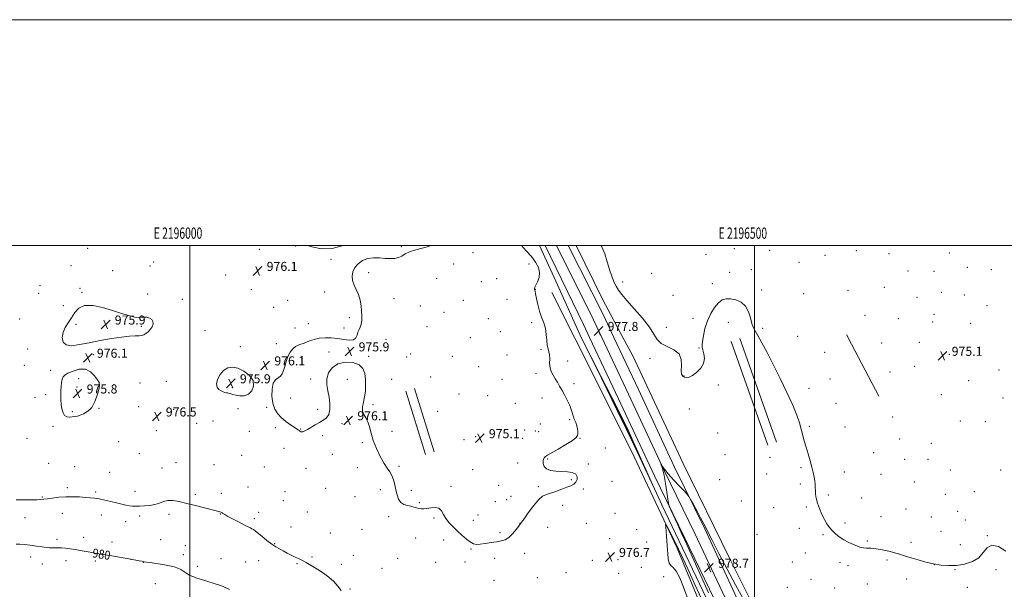
# Model space of a CAD drawing. Extents: x 2194800 to 2197700, y 324800 to 327700.
# Drawn here: x 2195849 to 2196721, y 327196 to 327700 of the extents above; entities that cross this region are included whole.
import ezdxf
from ezdxf.enums import TextEntityAlignment as Align

# ---------------------------------------------------------------- set-up
doc = ezdxf.new("R2010")
doc.units = 0
doc.header["$MEASUREMENT"] = 0
for name, color, linetype, lineweight in [('32000', 7, 'Continuous', 0), ('32001', 7, 'Continuous', 0), ('DTM HARD BREAKLINE', 7, 'Continuous', 0), ('DTM SPOT ELEVATION', 2, 'Continuous', 13), ('INDEX CONTOUR', 41, 'Continuous', 13), ('INDEX CONTOUR LABEL', 244, 'Continuous', 0), ('INTERMEDIATE CONTOUR', 44, 'Continuous', 0), ('INTERMEDIATE CONTOUR DEPRESSION', 44, 'Continuous', 0), ('SPOT ELEVATION', 7, 'Continuous', 0)]:
    doc.layers.add(name, color=color, linetype=linetype, lineweight=lineweight)
doc.styles.add('Style-ITALICS', font='ITALICS.shx')
doc.styles.add('Style-WORKING', font='WORKING.shx')

# ---------------------------------------------------------------- blocks, each defined once
blk = doc.blocks.new('SPOT')
at = {"layer": 'SPOT ELEVATION'}
for p, q in [((-3.910000000149012, -3.909999999974389), (3.819999999832362, 3.809999999997672)), ((-1.649999999906868, 3.770000000018626), (1.720000000204891, -3.929999999993015))]:
    blk.add_line(p, q, dxfattribs=at)

msp = doc.modelspace()

# ---------------------------------------------------------------- linework, layer by layer
at = {"layer": '32000', "flags": 128}
for points in [[(2194800, 324800), (2197700, 324800), (2197700, 327700), (2194800, 327700), (2194800, 324800)], [(2195000, 325000), (2197500, 325000), (2197500, 327500), (2195000, 327500), (2195000, 325000)], [(2196000, 327500), (2196000, 325000)], [(2196500, 325000), (2196500, 327500)]]:
    msp.add_lwpolyline(points, dxfattribs=at)
at = {"layer": 'DTM HARD BREAKLINE', "extrusion": (0.08640364111563564, 0.03480542209103184, 0.9956520443382948), "elevation": 202140.0818143293, "flags": 128}
msp.add_lwpolyline([(-516956.4273344252, -2150125.443169306), (-516900.497702725, -2150123.18875189), (-516865.9073396217, -2150121.481835847)], dxfattribs=at)
at = {"layer": 'DTM HARD BREAKLINE', "extrusion": (-0.001304678995146124, 0.002683823340412386, 0.9999955474425859), "elevation": -1009.149628869572, "flags": 128}
msp.add_lwpolyline([(2196313.925898606, 327503.8878715934), (2196347.916172364, 327433.9676197784)], dxfattribs=at)
at = {"layer": 'DTM HARD BREAKLINE', "extrusion": (-0.001326756624912935, 0.002670648932495702, 0.999995553665684), "elevation": -1061.754109156155, "flags": 128}
msp.add_lwpolyline([(2196324.019951958, 327504.0035137247), (2196356.694213761, 327438.2332791756)], dxfattribs=at)
at = {"layer": 'DTM HARD BREAKLINE', "extrusion": (-0.001349172220554415, 0.00265831016916303, 0.99999555655081), "elevation": -1115.22776442258, "flags": 128}
msp.add_lwpolyline([(2196334.195732941, 327504.1217957864), (2196365.469982408, 327442.5015780629)], dxfattribs=at)
at = {"layer": 'DTM HARD BREAKLINE', "extrusion": (0.0002733965231390505, -0.0005603150491473021, 0.9999998056506747), "elevation": 1393.171922436423, "flags": 128}
msp.add_lwpolyline([(2196364.951034061, 327453.2620176577), (2196341.740025906, 327500.832025125)], dxfattribs=at)
at = {"layer": 'DTM HARD BREAKLINE', "extrusion": (-0.0002020739798798554, 0.0004014213243490381, 0.9999998990135085), "elevation": 664.6294634001742, "flags": 128}
msp.add_lwpolyline([(2196340.672587761, 327418.4195835131), (2196320.662584128, 327458.1695867157)], dxfattribs=at)
at = {"layer": 'DTM HARD BREAKLINE', "extrusion": (-0.0007388595048819089, 0.001377168983479613, 0.9999987787453659), "elevation": -195.6792400889121, "flags": 128}
msp.add_lwpolyline([(2196383.571778736, 327419.1799742205), (2196365.421739358, 327453.0100063014)], dxfattribs=at)
at = {"layer": 'DTM HARD BREAKLINE', "extrusion": (-0.0004933659420887635, 0.001049242827793678, 0.999999327839542), "elevation": 237.7694568706956, "flags": 128}
msp.add_lwpolyline([(2196364.885124398, 327418.5507514144), (2196357.545115424, 327434.160760007)], dxfattribs=at)
at = {"layer": 'DTM HARD BREAKLINE', "extrusion": (-0.0005844849414999161, 0.001242501859511112, 0.9999990572827969), "elevation": 100.7189337109683, "flags": 128}
msp.add_lwpolyline([(2196375.646255735, 327418.7375929382), (2196366.346239789, 327438.5076081989)], dxfattribs=at)
at = {"layer": 'DTM HARD BREAKLINE', "extrusion": (-0.0006732649973537698, 0.001431626685822886, 0.9999987485788548), "elevation": -32.34815691832387, "flags": 128}
msp.add_lwpolyline([(2196354.050422423, 327419.021842298), (2196348.670410177, 327430.4618540214)], dxfattribs=at)
at = {"layer": 'DTM HARD BREAKLINE', "extrusion": (-0.0007878044295945227, 0.002228590144033349, 0.9999972063711732), "flags": 128}
for points, elevation in [([(2196487.097538382, 327418.6074706215), (2196519.527709514, 327326.867242802)], -24.4049751548514), ([(2196479.557540722, 327415.9374640139), (2196511.987711853, 327324.1972361945)], -24.40498544513662)]:
    msp.add_lwpolyline(points, dxfattribs=dict(at, elevation=elevation))
at = {"layer": 'DTM HARD BREAKLINE', "extrusion": (0.001528579559336222, -0.0029162262514996, 0.9999945795197998), "elevation": 3378.320704605558, "flags": 128}
msp.add_lwpolyline([(2196577.582608268, 327432.2742539987), (2196578.992621907, 327429.5842425601)], dxfattribs=at)
at = {"layer": 'DTM HARD BREAKLINE', "extrusion": (0.002143868172999771, -0.004086600811005083, 0.9999893517048412), "elevation": 4346.646111356589, "flags": 128}
msp.add_lwpolyline([(2196575.920613633, 327438.8271832753), (2196603.101130019, 327387.0167506484)], dxfattribs=at)
at = {"layer": 'DTM HARD BREAKLINE', "elevation": 975.63, "flags": 128}
for points in [[(2196198.86, 327373.47), (2196216.44, 327317.44)], [(2196191.23, 327371.08), (2196208.81, 327315.05)]]:
    msp.add_lwpolyline(points, dxfattribs=at)
at = {"layer": 'DTM HARD BREAKLINE'}
for points in [[(2196521.69, 327047.53, 981.53), (2196496.32, 327088, 980.62), (2196461.55, 327159.03, 978.83), (2196431.45, 327232.13, 978.32), (2196393.4, 327312.93, 977.13), (2196358.2, 327383.54, 977.04), (2196340.52, 327418.65, 977.02)], [(2196347.15, 327417.51, 976.03), (2196386.08, 327340.08, 975.85), (2196417.9, 327270.35, 976.03), (2196463.41, 327175.09, 976.86), (2196507.24, 327081.11, 978.46), (2196529.35, 327051.67, 979.97)], [(2197500, 326972.154, 974.518), (2197455.42, 326973.05, 974.91), (2197383.12, 326974.57, 975.84), (2197306.75, 326976.71, 976.4), (2197231.42, 326978.38, 976.85), (2197136.26, 326981.52, 977.53), (2197062.72, 326983.16, 978.04), (2196984.86, 326984.85, 978.36), (2196906.95, 326986.97, 978.5), (2196831.3, 326989.9, 978.63), (2196751.78, 326991.18, 979.37), (2196686.2, 326993.6, 980.51), (2196645.69, 326998.24, 980.88), (2196613, 327006.13, 981.66), (2196574.96, 327023.44, 981.47), (2196544.8, 327047.92, 981.01), (2196520.81, 327077.81, 980.6), (2196498.72, 327116.14, 979.69), (2196473.39, 327168.18, 978.95), (2196438.3, 327240.77, 978.22), (2196411.39, 327296.07, 977.8100000000001), (2196379.52, 327364.17, 977.71), (2196353.89, 327418.64, 977.64)], [(2197500, 326981.909, 974.72), (2197455.62, 326982.8, 975.11), (2197383.36, 326984.32, 976.04), (2197306.99, 326986.46, 976.6), (2197231.69, 326988.13, 977.0500000000001), (2197136.53, 326991.27, 977.73), (2197062.93, 326992.91, 978.24), (2196985.1, 326994.6, 978.5600000000001), (2196907.27, 326996.71, 978.7), (2196831.57, 326999.65, 978.83), (2196752.04, 327000.93, 979.57), (2196686.91, 327003.33, 980.71), (2196647.18, 327007.14, 981.08), (2196615.95, 327014.68, 981.86), (2196579.74, 327031.15, 981.6700000000001), (2196551.22, 327054.3, 981.21), (2196528.26, 327082.9, 980.8000000000001), (2196506.67, 327120.36, 979.89), (2196481.42, 327172.25, 979.15), (2196447.09, 327244.98, 978.4200000000001), (2196420.19, 327300.27, 978.01), (2196388.35, 327368.31, 977.91), (2196364.68, 327418.62, 977.84)], [(2197500, 326991.664, 974.5219999999999), (2197455.82, 326992.55, 974.91), (2197383.6, 326994.07, 975.84), (2197307.23, 326996.21, 976.4), (2197231.96, 326997.88, 976.85), (2197136.8, 327001.02, 977.53), (2197063.14, 327002.66, 978.04), (2196985.34, 327004.35, 978.36), (2196907.59, 327006.45, 978.5), (2196831.84, 327009.4, 978.63), (2196752.3, 327010.68, 979.37), (2196687.42, 327013.07, 980.51), (2196648.67, 327016.04, 980.88), (2196618.9, 327023.23, 981.66), (2196584.52, 327038.86, 981.47), (2196557.64, 327060.68, 981.01), (2196535.71, 327087.99, 980.6), (2196514.62, 327124.58, 979.69), (2196489.55, 327176.12, 978.95), (2196455.88, 327249.19, 978.22), (2196428.99, 327304.47, 977.8100000000001), (2196397.18, 327372.45, 977.71), (2196375.46, 327418.61, 977.65)], [(2196626.41, 327029.05, 979.65), (2196594.84, 327043.77, 979.24), (2196568.85, 327066.06, 978.87), (2196538.76, 327100.65, 978.6), (2196509.78, 327159.35, 977.45), (2196477.89, 327223.16, 976.77), (2196436.92, 327306.95, 976.63), (2196392.25, 327402.21, 976.26), (2196383.46, 327418.6, 976.23)]]:
    msp.add_polyline3d(points, dxfattribs=at)
at = {"layer": 'DTM SPOT ELEVATION'}
for p in [(2195909.53, 327497.39, 976.45), (2196061.56, 327496.66, 976.1), (2196093.64, 327499.62, 976.0500000000001), (2196187.26, 327498.86, 976.0600000000001), (2196482.19, 327497.33, 975.62), (2196513.44, 327495.63, 975.6800000000001), (2196590.07, 327495.56, 975.25), (2196125.11, 327487.77, 976.1), (2196250.74, 327493.71, 975.59), (2196457.19, 327492.13, 975.71), (2196562.56, 327491.31, 975.49), (2196619.02, 327492.94, 974.63), (2196672.43, 327493.49, 974.44), (2195894.76, 327482.06, 976.72), (2195931.74, 327477.63, 976.32), (2195964.83, 327481.87, 976.2), (2195968.1, 327485.29, 976.2), (2196233.49, 327483.55, 975.65), (2196300.24, 327483.6, 975.76), (2196497.16, 327478.53, 975.73), (2196539.42, 327485, 975.6), (2196635.96, 327477.6, 974.85), (2196658.83, 327477.3, 974.59), (2196688.38, 327480.71, 975.01), (2196709.81, 327478.57, 975.37), (2196031.83, 327473.94, 976.52), (2196158.22, 327475.86, 975.9300000000001), (2196218.57, 327471.09, 975.65), (2196271.61, 327470.75, 975.1700000000001), (2196408.95, 327475.28, 975.88), (2196477.88, 327476.38, 975.72), (2195867.32, 327464.56, 977.1800000000001), (2195902.62, 327462.14, 976.39), (2196054.56, 327460.95, 976.13), (2196258.25, 327468.08, 975.16), (2196305.84, 327461.24, 976.02), (2196383.16, 327467.8, 975.9200000000001), (2196462.69, 327466.25, 975.8000000000001), (2196506.23, 327460.5, 975.8100000000001), (2196582.87, 327460.38, 975.45), (2196615.08, 327462.95, 975.23), (2195866, 327457.79, 976.9), (2195904.54, 327458.63, 976.0600000000001), (2195962.57, 327457, 976.11), (2195993.39, 327452.47, 976.12), (2196086.7, 327451.52, 976.1), (2196119.4, 327458.95, 976.1), (2196180.84, 327452.86, 975.8000000000001), (2196242.29, 327451.59, 975.5), (2196280.8, 327452.29, 975.21), (2196427.75, 327455.94, 975.8100000000001), (2196543.62, 327457.37, 975.62), (2196643.82, 327454.19, 975.11), (2196665.35, 327458.59, 974.94), (2196685.77, 327456.32, 975.0500000000001), (2195887.88, 327446.86, 976.37), (2196074.26, 327445.25, 976.1), (2196204.03, 327446.58, 975.7), (2196705.76, 327446.63, 974.95), (2195849.39, 327434.84, 976.51), (2196141.1, 327436.23, 976.08), (2196224.91, 327440.97, 975.69), (2196264.45, 327435.28, 975.65), (2196445.45, 327435.48, 975.84), (2196597.89, 327438.11, 975.79), (2196627.3, 327435.15, 975.66), (2196659.1, 327439.19, 975.0600000000001), (2195899.04, 327430.35, 975.84), (2195957, 327428.45, 975.95), (2196013.43, 327424.66, 976.21), (2196092.98, 327426.9, 976.08), (2196105.06, 327430.82, 976.09), (2196136.45, 327426.89, 976.07), (2196209.96, 327428.3, 975.76), (2196302.76, 327431.7, 975.45), (2196421.86, 327427.48, 975.91), (2196476.92, 327431.87, 976.28), (2196507.16, 327426.77, 975.87), (2196657.66, 327432.17, 975.1), (2196691.56, 327431.12, 974.9200000000001), (2196173.73, 327416.99, 975.85), (2196248.26, 327418.39, 975.64), (2196275.04, 327423.84, 975.57), (2196538.19, 327419.63, 975.5500000000001), (2195856.35, 327408.32, 976.36), (2196044.65, 327410.42, 976.09), (2196076.53, 327413, 976.0600000000001), (2196310.92, 327408.18, 975.8000000000001), (2196450.85, 327409.17, 975.97), (2196612.74, 327413.77, 975.64), (2196646.01, 327414.16, 975.2), (2195914.55, 327403.41, 976.1), (2196099.38, 327401.88, 975.94), (2196123.2, 327405.83, 975.9), (2196158.47, 327401.93, 975.9300000000001), (2196192.1, 327401.28, 975.73), (2196195.53, 327403.84, 975.72), (2196232.33, 327401.9, 975.62), (2196280.93, 327402.94, 975.61), (2196407.56, 327400.25, 976.07), (2196562.02, 327405.36, 975.4300000000001), (2196672.65, 327403.81, 975.11), (2195853.55, 327394.03, 976.37), (2196255.87, 327392.73, 975.48), (2196334.43, 327397.73, 976.35), (2196641.73, 327393.05, 975.1700000000001), (2195876.68, 327389.61, 976.14), (2195901.44, 327382.08, 975.86), (2196070.72, 327383.6, 976.0500000000001), (2196106.93, 327381.96, 975.88), (2196139.48, 327381.63, 976.21), (2196178.76, 327381.52, 975.71), (2196213.34, 327383.54, 975.44), (2196276.54, 327381.45, 975.48), (2196306.57, 327386.81, 975.77), (2196437.43, 327384.47, 975.99), (2196566.79, 327381.82, 975.5), (2196620.08, 327388.06, 975.1700000000001), (2196716.52, 327389.66, 975.07), (2195900.04, 327374.87, 975.82), (2195932.56, 327376.92, 976.1), (2195955.99, 327378.33, 976.24), (2195979.09, 327379.84, 976.28), (2196037.55, 327374.16, 975.89), (2196340.07, 327377.69, 976.22), (2196468.01, 327376.56, 976.04), (2196548.16, 327373.64, 975.63), (2196689.7, 327380.42, 975.4200000000001), (2195862.92, 327365.65, 976.28), (2195872.44, 327367.95, 976.16), (2196089.38, 327364.87, 975.52), (2196238.23, 327368.52, 974.91), (2196263.58, 327367.1, 974.9300000000001), (2196311.92, 327364.87, 975.66), (2196665.34, 327368.07, 975.54), (2196720.08, 327365.06, 975.07), (2195919.48, 327355.78, 976.0500000000001), (2195954.59, 327357.32, 976.4), (2195985.58, 327355.01, 976.48), (2196042.54, 327355.49, 976.21), (2196068.08, 327356.65, 976.11), (2196113.17, 327354.87, 975.85), (2196162.24, 327359.01, 975.91), (2196288.25, 327360.29, 975.45), (2196442.24, 327355.38, 976.15), (2196572.21, 327360.38, 975.45), (2195895.79, 327353.02, 975.88), (2196219.56, 327353.29, 975.26), (2196622.3, 327348.08, 974.72), (2195878.7, 327339.93, 976.15), (2196005.92, 327342.53, 976.65), (2196020.42, 327344.56, 976.5500000000001), (2196075.68, 327338.84, 976.23), (2196098.21, 327337.63, 975.95), (2196134.59, 327342.36, 976.13), (2196310.3, 327342.03, 975.46), (2196336.44, 327345.71, 975.88), (2196548.63, 327340.02, 975.83), (2196580.11, 327339.23, 975.3100000000001), (2196682.4, 327344.74, 975.9), (2196704.54, 327343.95, 975.5600000000001), (2195855.84, 327329.16, 976.59), (2195970.45, 327335.95, 976.6800000000001), (2196052.74, 327335.57, 976.5), (2196117.53, 327331.57, 976.1700000000001), (2196178.93, 327335.57, 975.69), (2196253.15, 327330.85, 975.02), (2196294.83, 327329.18, 975.48), (2196296.38, 327336.78, 975.41), (2196305.92, 327335.69, 975.49), (2196308.91, 327335.19, 975.51), (2196345.35, 327329.27, 976.03), (2196467.25, 327333.95, 976.26), (2196628.69, 327328.76, 974.82), (2195937.04, 327326.28, 976.63), (2196083.38, 327320.52, 976.53), (2196152.63, 327325.32, 976.14), (2196242.87, 327328.22, 975.0600000000001), (2196367.91, 327320.64, 976.4200000000001), (2196656.53, 327324.99, 975.53), (2195955.14, 327315.72, 977.11), (2196045.75, 327314.22, 976.89), (2196126.23, 327315.01, 976.39), (2196473.82, 327314.85, 976.49), (2196513.79, 327312.46, 976.73), (2196605.56, 327316.45, 974.8100000000001), (2195875.08, 327307.16, 977.12), (2195897.98, 327304.32, 977.1700000000001), (2195975.3, 327302.87, 977.44), (2195987.67, 327307.8, 977.36), (2196021.31, 327305.86, 977.22), (2196066, 327303.77, 976.84), (2196102.88, 327302.66, 976.47), (2196148.2, 327303.16, 976.36), (2196185.1, 327304.6, 975.82), (2196290.42, 327307.51, 975.71), (2196316.73, 327311.12, 976.0600000000001), (2196352.8, 327306.55, 976.0500000000001), (2196541.1, 327303.28, 976.19), (2196632.85, 327310.69, 975.08), (2196653.6, 327310.65, 975.51), (2195928.92, 327299.3, 977.36), (2196250.32, 327301.57, 975.54), (2196510.77, 327297.74, 976.8100000000001), (2196579.5, 327299.35, 975.5), (2196612, 327297.29, 975.02), (2196673.51, 327301.38, 975.89), (2196718.07, 327301.23, 975.73), (2195891.4, 327285.45, 977.74), (2196051.47, 327286.23, 977.35), (2196231.34, 327286.72, 975.82), (2196273.5, 327287.7, 975.52), (2196308.58, 327286.62, 975.9200000000001), (2196337.87, 327292.78, 975.96), (2196373.71, 327291.33, 976.3100000000001), (2196469.21, 327292.55, 976.65), (2196540.48, 327288.84, 976.21), (2196641.51, 327290.48, 975.13), (2195869.26, 327277.27, 977.9200000000001), (2195916.73, 327281.64, 977.82), (2195951.44, 327282.43, 977.51), (2196004.88, 327279.77, 977.79), (2196027.73, 327280.53, 977.65), (2196084.37, 327282, 976.6700000000001), (2196120.28, 327285.06, 976.75), (2196146.12, 327277.73, 976.83), (2196168.55, 327283.84, 976.36), (2196196.21, 327283.21, 975.65), (2196284.38, 327277.88, 975.91), (2196348.29, 327284.55, 976.0500000000001), (2196565.43, 327279.16, 975.82), (2196669.06, 327279.63, 975.57), (2196694.6, 327282.11, 975.84), (2196082.8, 327274.12, 976.77), (2196203.18, 327272.23, 975.91), (2196270.58, 327273.33, 975.4300000000001), (2196280.62, 327275.1, 975.86), (2196330.19, 327269.9, 976.11), (2196488.3, 327273.86, 976.66), (2196516.94, 327267.91, 976.5), (2196545.96, 327268.37, 976.14), (2196594.89, 327276.35, 975.47), (2195886.97, 327262.88, 978.54), (2195921.48, 327261.48, 978.49), (2195955.56, 327260.43, 978.34), (2195981.56, 327262.01, 978.29), (2196026.99, 327262.14, 978.04), (2196060.94, 327263.78, 977.51), (2196104.1, 327263.92, 976.91), (2196176.1, 327259.85, 976.29), (2196255.22, 327261.46, 975.57), (2196376.41, 327262.9, 976.52), (2196612.16, 327259.83, 975.61), (2196634.18, 327266.65, 975.39), (2196656.67, 327259.6, 975.4), (2196679.79, 327264.58, 975.7), (2195854.05, 327258.9, 978.53), (2195943.29, 327255.54, 978.47), (2196056.98, 327258.15, 977.72), (2196089.67, 327250.65, 977.1700000000001), (2196216.12, 327258.6, 976.12), (2196251.08, 327256.81, 975.6700000000001), (2196292.36, 327254.11, 975.99), (2196316.96, 327250.58, 976.29), (2196351.23, 327253.94, 976.3100000000001), (2196580.2, 327254.34, 975.85), (2196686.71, 327257.08, 975.8000000000001), (2195905.93, 327241.58, 979.4), (2196124.43, 327245.48, 977.32), (2196152.36, 327248.67, 976.95), (2196274.64, 327245.89, 975.77), (2196395.77, 327248.45, 977.0600000000001), (2196502.35, 327244.34, 976.5), (2196539.75, 327249.65, 976.24), (2196560.76, 327243.95, 976.09), (2196665.14, 327247.05, 975.5600000000001), (2196706.12, 327243.06, 975.99), (2195882.42, 327239.78, 979.63), (2195931.15, 327237.48, 979.41), (2195974.22, 327239.61, 979.09), (2195995.91, 327234.3, 979.23), (2196075.23, 327235.89, 977.9200000000001), (2196200.07, 327241.08, 976.4300000000001), (2196224.9, 327239.24, 976.27), (2196371.75, 327240.44, 976.59), (2196404.4, 327237.48, 977.33), (2196600.04, 327238.33, 975.9300000000001), (2196638.6, 327237.28, 975.82), (2196682.19, 327235.06, 975.84), (2195858.9, 327224.16, 980.44), (2195994.32, 327226.3, 979.5600000000001), (2196108.18, 327224.24, 977.8000000000001), (2196144.71, 327225.63, 977.3100000000001), (2196249.09, 327231.3, 976.07), (2196296.41, 327227.5, 976.41), (2196545.08, 327227.71, 976.3100000000001), (2195869.48, 327218.08, 980.69), (2195890.27, 327220.97, 980.58), (2195916.38, 327220.66, 980.33), (2195947.99, 327222.09, 980.01), (2195958.84, 327219.4, 980.03), (2196006.49, 327215.85, 979.62), (2196027.66, 327222.74, 979.1), (2196049.36, 327219.67, 978.94), (2196060.87, 327220.86, 978.66), (2196095.01, 327218.16, 978.16), (2196134.23, 327217.76, 977.59), (2196184.16, 327223.09, 976.84), (2196217.68, 327219.48, 976.61), (2196243.54, 327219.85, 976.28), (2196269.93, 327222.99, 976.45), (2196356.35, 327221.22, 976.44), (2196379.22, 327221.79, 976.83), (2196533.65, 327219.88, 976.45), (2196575.59, 327219.17, 976.19), (2196582.7, 327216.65, 976.1700000000001), (2196617.25, 327221.67, 976.12), (2196659.11, 327217.46, 976), (2196170.06, 327214.04, 977.13), (2196333.08, 327210.47, 976.83), (2196379.6, 327209.74, 976.88), (2196399.73, 327214.97, 977.13), (2196419.63, 327206.83, 977.83), (2196677.68, 327213.04, 976.02), (2196713.82, 327212.91, 976.1), (2195969.52, 327200.6, 980.6800000000001), (2196269.24, 327203.57, 976.78), (2196307.81, 327205.9, 976.76), (2196550.18, 327204.48, 976.48), (2196600.01, 327200.32, 976.3000000000001), (2196634.65, 327204.84, 976.25), (2196141.84, 327195.78, 977.82), (2196529.03, 327197.26, 976.73), (2196571.05, 327196.81, 976.39), (2196688.42, 327197.27, 976.13)]:
    msp.add_point(p, dxfattribs=at)
at = {"layer": 'INDEX CONTOUR', "elevation": 980, "flags": 128}
msp.add_lwpolyline([(2196034.979, 327195.3100000001), (2196030.759, 327197.4510000001), (2196027.365, 327198.8560000001), (2196024.145, 327199.9660000001), (2196020.608, 327201.1300000001), (2196016.905, 327202.3300000001), (2196013.346, 327203.4539000001), (2196010.191, 327204.4140000001), (2196005.259, 327205.8920000001), (2196003.4309, 327206.4990000001), (2196001.731, 327207.2160000001), (2195999.822, 327208.251), (2195997.465, 327209.7250000001), (2195994.804, 327211.4180000001), (2195992.079, 327213.0210000001), (2195989.38, 327214.3080000001), (2195986.197, 327215.3700000001), (2195981.871, 327216.3780000001), (2195976.085, 327217.4460000001), (2195969.9, 327218.4650000001), (2195964.7211, 327219.268), (2195961.528, 327219.7520000001), (2195959.598, 327220.0560000001), (2195957.784, 327220.3830000001), (2195955.254, 327220.8770000001), (2195947.72, 327222.3480000001), (2195931.037, 327225.1250000001), (2195915.498, 327227.6820000001), (2195911.722, 327228.3540000001), (2195902.943, 327230.023), (2195898.336, 327230.8230000001), (2195893.944, 327231.4600000001), (2195889.897, 327231.9130000001), (2195886.297, 327232.187), (2195883.204, 327232.2960000001), (2195878.128, 327232.3200000001), (2195875.806, 327232.403), (2195873.053, 327232.6360000001), (2195869.288, 327233.0941000001), (2195864.202, 327233.8040000001), (2195858.575, 327234.6011000001), (2195853.457, 327235.2720000001), (2195849.56, 327235.6390000001), (2195846.2411, 327235.6460000001)], dxfattribs=at)
at = {"layer": 'INTERMEDIATE CONTOUR', "flags": 128}
for points, elevation in [([(2196722.678, 327229.4070000001), (2196715.991, 327233.5850000001), (2196710.111, 327234.6860000001), (2196705.96, 327232.4330000001), (2196702.594, 327228.1570000001), (2196698.603, 327223.5870000001), (2196692.9531, 327220.1370000001), (2196686.11, 327217.9380000001), (2196678.915, 327216.8060000001), (2196672.022, 327216.562), (2196665.342, 327217.062), (2196658.595, 327218.1710000001), (2196651.637, 327219.7380000001), (2196644.859, 327221.5470000001), (2196638.781, 327223.3631000001), (2196633.72, 327225.0050000001), (2196629.169, 327226.5000000001), (2196624.415, 327227.925), (2196618.962, 327229.316), (2196613.195, 327230.5460000001), (2196607.716, 327231.4480000001), (2196603.038, 327231.9180000001), (2196599.319, 327232.1080000001), (2196596.628, 327232.2321000001), (2196594.877, 327232.4890000001), (2196593.347, 327233.013), (2196591.163, 327233.9190000001), (2196587.712, 327235.2980000001), (2196583.434, 327237.1340000001), (2196579.029, 327239.3860000001), (2196575.077, 327241.99), (2196571.67, 327244.8010000001), (2196568.78, 327247.6491), (2196566.342, 327250.4600000001), (2196564.151, 327253.5380000001), (2196561.966, 327257.2809000001), (2196559.645, 327261.9180000001), (2196557.437, 327267.0090000001), (2196555.6911, 327271.9460000001), (2196554.651, 327276.2440000001), (2196554.159, 327279.9110000001), (2196553.955, 327283.0830000001), (2196553.81, 327285.9130000001), (2196553.623, 327288.6510000001), (2196553.327, 327291.567), (2196552.846, 327294.9180000001), (2196552.073, 327298.9080000001), (2196550.894, 327303.7260000001), (2196549.263, 327309.4349000001), (2196547.406, 327315.5850000001), (2196545.618, 327321.5980000001), (2196544.112, 327327.0560000001), (2196541.439, 327337.3321000001), (2196539.841, 327342.9720000001), (2196537.512, 327349.816), (2196533.924, 327358.653), (2196528.778, 327369.888), (2196522.706, 327382.3860000001), (2196516.571, 327394.6320000001), (2196511.112, 327405.3190000001), (2196506.567, 327413.9870000001), (2196503.049, 327420.3869), (2196500.594, 327424.5520000001), (2196498.919, 327427.6440000001), (2196497.668, 327431.1060000001), (2196496.452, 327435.9440000001), (2196494.767, 327441.4231000001), (2196492.083, 327446.3690000001), (2196488.09, 327449.8560000001), (2196483.38, 327451.9320000001), (2196478.767, 327452.8920000001), (2196474.86, 327452.9300000001), (2196471.451, 327451.844), (2196468.128, 327449.3320000001), (2196464.6159, 327445.2060000001), (2196461.189, 327439.741), (2196458.261, 327433.327), (2196456.147, 327426.4480000001), (2196454.768, 327419.9780000001), (2196453.948, 327414.8850000001), (2196453.551, 327411.7669), (2196453.593, 327409.7380000001), (2196454.132, 327407.5440000001), (2196455.062, 327404.2300000001), (2196455.635, 327400.05), (2196454.944, 327395.5570000001), (2196452.407, 327391.2740000001), (2196448.748, 327387.6000000001), (2196445.0201, 327384.9000000001), (2196442.055, 327383.4300000001), (2196439.812, 327383.0040000001), (2196438.027, 327383.3230000001), (2196436.524, 327384.2149000001), (2196435.457, 327386.0070000001), (2196435.063, 327389.153), (2196435.316, 327393.8410000001), (2196435.131, 327399.2000000001), (2196433.161, 327404.0970000001), (2196428.586, 327407.7180000001), (2196422.709, 327410.5381000001), (2196417.365, 327413.3550000001), (2196413.794, 327416.8960000001), (2196410.8719, 327421.6080000001), (2196406.882, 327427.866), (2196400.684, 327435.7390000001), (2196393.445, 327444.066), (2196386.909, 327451.3800000001), (2196382.394, 327456.6310000001), (2196379.507, 327460.4590000001), (2196377.428, 327463.9220000001), (2196375.476, 327467.9280000001), (2196373.524, 327472.7860000001), (2196371.582, 327478.6520000001), (2196369.619, 327485.5000000001), (2196367.4371, 327492.562), (2196364.797, 327498.8870000001), (2196364.065, 327500.0000000001)], 976), ([(2196490.0129, 327187.2110000001), (2196483.243, 327199.5360000001), (2196475.808, 327213.464), (2196468.5431, 327227.3300000001), (2196462.434, 327239.1270000001), (2196455.075, 327253.4560000001), (2196452.2829, 327258.8030000001), (2196449.106, 327264.7520000001), (2196445.9329, 327270.6190000001), (2196443.419, 327275.241), (2196441.906, 327277.9160000001), (2196440.4959, 327279.7870000001), (2196437.981, 327282.4570000001), (2196433.589, 327287.0370000001), (2196428.291, 327292.6620000001), (2196423.496, 327297.974), (2196420.294, 327301.8950000001), (2196418.499, 327304.4580000001), (2196417.61, 327305.9750000001), (2196417.202, 327306.7050000001), (2196417.164, 327306.687), (2196417.463, 327305.9050000001), (2196418.0651, 327304.2500000001), (2196418.92, 327301.2390000001), (2196419.978, 327296.2930000001), (2196421.162, 327289.2540000001), (2196422.296, 327281.638), (2196423.175, 327275.3790000001), (2196423.734, 327271.741), (2196424.4471, 327269.3070000001), (2196425.926, 327265.9930000001), (2196431.887, 327253.1240000001), (2196435.204, 327245.9260000001), (2196438.103, 327239.577), (2196441.293, 327232.5250000001), (2196459.274, 327192.5680000001)], 977.9999999999999), ([(2196134.092, 327194.67), (2196131.137, 327198.4110000001), (2196127.502, 327202.4130000001), (2196123.195, 327206.3580000001), (2196118.321, 327209.9671000001), (2196113.393, 327213.1200000001), (2196109.021, 327215.7380000001), (2196103.048, 327219.3460000001), (2196100.811, 327220.5870000001), (2196098.575, 327221.6551000001), (2196096.107, 327222.7499000001), (2196093.212, 327224.0810000001), (2196089.788, 327225.7850000001), (2196086.1029, 327227.702), (2196082.52, 327229.599), (2196079.269, 327231.3480000001), (2196076.054, 327233.2420000001), (2196072.445, 327235.6801000001), (2196068.211, 327238.8791000001), (2196063.896, 327242.317), (2196057.785, 327247.2790000001), (2196056.2139, 327248.464), (2196055.016, 327249.214), (2196053.668, 327249.8920000001), (2196051.628, 327250.8580000001), (2196048.349, 327252.4700000001), (2196043.583, 327254.9160000001), (2196038.2911, 327257.7050000001), (2196033.733, 327260.1780000001), (2196030.855, 327261.8310000001), (2196029.345, 327262.7810000001), (2196028.574, 327263.3020000001), (2196027.996, 327263.6330000001), (2196027.408, 327263.876), (2196026.688, 327264.1000000001), (2196025.596, 327264.3990000001), (2196023.42, 327264.969), (2196012.853, 327267.7050000001), (2196005.016, 327269.7170000001), (2195997.203, 327271.692), (2195990.5329, 327273.2789), (2195985.049, 327274.2210000001), (2195980.524, 327274.2860000001), (2195976.683, 327273.3790000001), (2195973.056, 327271.9620000001), (2195969.124, 327270.6330000001), (2195964.559, 327269.8510000001), (2195959.812, 327269.5050000001), (2195955.522, 327269.3460000001), (2195952.138, 327269.192), (2195949.33, 327269.1440000001), (2195946.575, 327269.3690000001), (2195943.417, 327269.991), (2195939.664, 327270.947), (2195935.188, 327272.1250000001), (2195929.9919, 327273.4060000001), (2195924.591, 327274.6320000001), (2195919.6291, 327275.6330000001), (2195915.516, 327276.2940000001), (2195911.731, 327276.7081), (2195907.521, 327277.023), (2195902.328, 327277.3360000001), (2195896.383, 327277.5381000001), (2195890.113, 327277.4700000001), (2195883.954, 327277.0370000001), (2195878.3869, 327276.3960000001), (2195873.901, 327275.7710000001), (2195870.717, 327275.339), (2195867.983, 327275.089), (2195864.577, 327274.964), (2195859.7681, 327274.915), (2195854.379, 327274.9110000001), (2195849.6221, 327274.9300000001), (2195846.3, 327274.9580000001)], 978), ([(2196454.883, 327183.3290000001), (2196447.206, 327199.8830000001), (2196440.952, 327213.6300000001), (2196436.232, 327223.7890000001), (2196432.643, 327231.2290000001), (2196429.65, 327237.2280000001), (2196422.6081, 327251.1270000001), (2196421.637, 327252.9400000001), (2196421.327, 327252.8879000001), (2196421.413, 327250.9270000001), (2196421.9629, 327242.7760000001), (2196422.246, 327238.8030000001), (2196422.63, 327233.9760000001), (2196423.114, 327227.1140000001), (2196423.639, 327222.5560000001), (2196424.559, 327218.8549), (2196426.0079, 327216.7920000001), (2196428.031, 327215.0430000001), (2196430.651, 327211.7560000001), (2196433.823, 327205.621), (2196437.238, 327197.4940000001), (2196440.523, 327188.7700000001)], 977.9999999999999)]:
    msp.add_lwpolyline(points, dxfattribs=dict(at, elevation=elevation))
at = {"layer": 'INTERMEDIATE CONTOUR DEPRESSION', "elevation": 976, "flags": 128}
for points in [[(2196305.128, 327461.6390000001), (2196305.127, 327461.365), (2196305.179, 327461.1550000001), (2196305.276, 327460.9570000001), (2196305.425, 327460.616), (2196305.703, 327459.5740000001), (2196306.201, 327457.1680000001), (2196307.002, 327452.9931000001), (2196308.145, 327447.653), (2196309.659, 327442.0080000001), (2196311.502, 327436.7220000001), (2196313.348, 327431.687), (2196314.797, 327426.6000000001), (2196315.587, 327421.3020000001), (2196315.993, 327416.2010000001), (2196316.424, 327411.8499000001), (2196317.164, 327408.589), (2196317.9871, 327405.9100000001), (2196318.544, 327403.0930000001), (2196318.627, 327399.6120000001), (2196318.592, 327395.7160000001), (2196318.939, 327391.8480000001), (2196320.029, 327388.3500000001), (2196321.679, 327385.1470000001), (2196323.566, 327382.0650000001), (2196325.449, 327378.9210000001), (2196327.401, 327375.5110000001), (2196329.5759, 327371.6270000001), (2196332.034, 327367.1820000001), (2196334.457, 327362.5870000001), (2196336.431, 327358.3780000001), (2196337.686, 327354.9350000001), (2196338.506, 327352.028), (2196339.32, 327349.2720000001), (2196340.43, 327346.3690000001), (2196341.648, 327343.3810000001), (2196342.665, 327340.4560000001), (2196343.248, 327337.7350000001), (2196343.472, 327335.3260000001), (2196343.492, 327333.3300000001), (2196343.272, 327331.7250000001), (2196342.016, 327329.9840000001), (2196338.739, 327327.4580000001), (2196332.949, 327323.778), (2196326.115, 327319.7010000001), (2196316.683, 327314.2290000001), (2196315.054, 327313.2490000001), (2196314.326, 327312.7000000001), (2196313.695, 327312.028), (2196313.124, 327310.9540000001), (2196312.763, 327309.2689000001), (2196312.814, 327306.9000000001), (2196313.667, 327304.3310000001), (2196315.764, 327302.1830000001), (2196319.371, 327300.9111000001), (2196324.062, 327300.3070000001), (2196329.233, 327299.9970000001), (2196334.2849, 327299.6230000001), (2196338.624, 327298.8780000001), (2196341.656, 327297.4730000001), (2196342.964, 327295.263), (2196342.833, 327292.691), (2196341.722, 327290.3450000001), (2196339.973, 327288.6410000001), (2196337.453, 327287.3090000001), (2196333.911, 327285.903), (2196329.275, 327284.1220000001), (2196324.192, 327282.2309000001), (2196319.488, 327280.6381000001), (2196315.725, 327279.4940000001), (2196312.398, 327277.9280000001), (2196308.7379, 327274.8140000001), (2196304.266, 327269.5100000001), (2196299.67, 327263.3230000001), (2196295.928, 327258.0460000001), (2196293.696, 327254.937), (2196290.912, 327251.197), (2196288.671, 327248.1500000001), (2196285.766, 327244.5730000001), (2196282.56, 327241.4580000001), (2196279.3, 327239.5330000001), (2196275.766, 327238.49), (2196271.617, 327237.7610000001), (2196266.701, 327236.9120000001), (2196261.6089, 327236.0590000001), (2196257.115, 327235.4540000001), (2196253.748, 327235.344), (2196251.033, 327235.9480000001), (2196248.248, 327237.4850000001), (2196244.842, 327240.066), (2196240.964, 327243.3960000001), (2196236.934, 327247.0790000001), (2196233.059, 327250.79), (2196229.593, 327254.4980000001), (2196226.777, 327258.2480000001), (2196224.696, 327261.974), (2196222.83, 327265.1940000001), (2196220.5, 327267.317), (2196217.254, 327267.969), (2196213.522, 327267.6411000001), (2196209.959, 327267.04), (2196207.064, 327266.7440000001), (2196204.726, 327266.812), (2196202.676, 327267.1740000001), (2196200.659, 327267.7490000001), (2196198.446, 327268.425), (2196195.82, 327269.0780000001), (2196192.69, 327269.6850000001), (2196189.469, 327270.638), (2196186.698, 327272.4260000001), (2196184.771, 327275.3940000001), (2196183.492, 327279.2850000001), (2196182.5161, 327283.7000000001), (2196181.537, 327288.2461000001), (2196180.391, 327292.5860000001), (2196178.951, 327296.393), (2196177.103, 327299.5560000001), (2196174.781, 327302.812), (2196171.933, 327307.1111000001), (2196168.607, 327313.0920000001), (2196165.253, 327320.1410000001), (2196162.421, 327327.3300000001), (2196160.479, 327333.865), (2196159.059, 327339.4700000001), (2196157.61, 327344.0030000001), (2196155.779, 327347.4550000001), (2196154.008, 327350.3639000001), (2196152.934, 327353.403), (2196152.993, 327357.1010000001), (2196153.798, 327361.4160000001), (2196154.759, 327366.1611000001), (2196155.39, 327371.1640000001), (2196155.626, 327376.3090000001), (2196155.507, 327381.4980000001), (2196154.945, 327386.562), (2196153.32, 327391.0650000001), (2196149.887, 327394.5050000001), (2196144.258, 327396.441), (2196137.503, 327396.6900000001), (2196131.049, 327395.1320000001), (2196126.086, 327391.7740000001), (2196122.834, 327387.1450000001), (2196121.275, 327381.9010000001), (2196121.268, 327376.5721000001), (2196122.197, 327371.1950000001), (2196123.324, 327365.6810000001), (2196124.002, 327360.0530000001), (2196123.953, 327354.7790000001), (2196122.988, 327350.4400000001), (2196120.991, 327347.4130000001), (2196118.139, 327345.2670000001), (2196114.6829, 327343.3689000001), (2196110.906, 327341.2470000001), (2196104.046, 327337.2040000001), (2196101.729, 327335.8970000001), (2196100.136, 327335.1560000001), (2196099.028, 327334.9130000001), (2196098.186, 327335.0870000001), (2196097.471, 327335.54), (2196096.762, 327336.1221), (2196095.896, 327336.7570000001), (2196094.536, 327337.6630000001), (2196092.299, 327339.1350000001), (2196088.975, 327341.3790000001), (2196085.034, 327344.251), (2196081.118, 327347.5200000001), (2196077.778, 327351.0610000001), (2196075.197, 327355.1840000001), (2196073.467, 327360.3060000001), (2196072.666, 327366.5570000001), (2196072.808, 327372.9240000001), (2196073.89, 327378.1050000001), (2196075.821, 327381.2030000001), (2196078.137, 327382.9219000001), (2196080.285, 327384.3690000001), (2196081.852, 327386.4600000001), (2196083.005, 327389.3580000001), (2196084.052, 327393.0320000001), (2196085.268, 327397.3550000001), (2196086.785, 327401.7930000001), (2196088.701, 327405.7120000001), (2196091.047, 327408.6220000001), (2196093.59, 327410.6051), (2196096.026, 327411.8850000001), (2196098.1709, 327412.7030000001), (2196100.303, 327413.3759000001), (2196102.816, 327414.2351), (2196106.03, 327415.49), (2196109.959, 327416.8590000001), (2196114.543, 327417.9340000001), (2196119.691, 327418.3979000001), (2196125.203, 327418.2840000001), (2196130.848, 327417.7110000001), (2196136.343, 327416.8800000001), (2196141.195, 327416.3090000001), (2196144.858, 327416.6000000001), (2196146.993, 327418.1470000001), (2196148.094, 327420.5369000001), (2196148.859, 327423.1510000001), (2196149.828, 327425.5330000001), (2196150.886, 327427.8620000001), (2196151.761, 327430.4790000001), (2196152.233, 327433.6620000001), (2196152.317, 327437.4460000001), (2196152.083, 327441.8050000001), (2196151.5669, 327446.6570000001), (2196150.673, 327451.6950000001), (2196149.269, 327456.5570000001), (2196147.344, 327460.9720000001), (2196145.376, 327465.04), (2196143.96, 327468.9530000001), (2196143.591, 327472.8570000001), (2196144.353, 327476.7110000001), (2196146.227, 327480.4270000001), (2196149.168, 327483.871), (2196153.019, 327486.7131000001), (2196157.596, 327488.5760000001), (2196162.683, 327489.2340000001), (2196167.941, 327489.0750000001), (2196172.998, 327488.6390000001), (2196177.54, 327488.4020000001), (2196181.484, 327488.5830000001), (2196184.802, 327489.3370000001), (2196187.613, 327490.741), (2196190.608, 327492.5680000001), (2196194.622, 327494.5090000001), (2196200.128, 327496.3090000001), (2196211.349, 327499.2830000001), (2196213.482, 327500.0000000001)], [(2196135.399, 327500.0000000001), (2196135.01, 327499.8130000001), (2196125.9719, 327497.327), (2196116.632, 327497.2010000001), (2196107.983, 327498.778), (2196104.195, 327500.0000000001)], [(2196293.6, 327500.0000000001), (2196297.94, 327495.3600000001), (2196302.428, 327490.2380000001), (2196306.094, 327485.3430000001), (2196308.595, 327480.6820000001), (2196309.668, 327476.17), (2196309.228, 327471.8030000001), (2196307.898, 327467.9090000001), (2196305.605, 327463.0420000001), (2196305.227, 327462.0860000001), (2196305.128, 327461.6390000001)], [(2195895.271, 327435.9710000001), (2195898.149, 327440.567), (2195901.692, 327444.545), (2195906.831, 327446.8620000001), (2195914.142, 327446.8100000001), (2195922.779, 327445.0170000001), (2195931.541, 327442.4480000001), (2195939.393, 327439.9510000001), (2195945.962, 327437.925), (2195951.04, 327436.6540000001), (2195954.574, 327436.2910000001), (2195957.116, 327436.4670000001), (2195959.375, 327436.6830000001), (2195961.862, 327436.5120000001), (2195964.304, 327435.8150000001), (2195966.234, 327434.5250000001), (2195967.27, 327432.6310000001), (2195967.37, 327430.3400000001), (2195966.576, 327427.9140000001), (2195964.997, 327425.599), (2195962.998, 327423.5690000001), (2195961.011, 327421.9780000001), (2195959.305, 327420.9340000001), (2195957.508, 327420.3450000001), (2195955.083, 327420.0700000001), (2195951.5259, 327419.9440000001), (2195946.442, 327419.6880000001), (2195939.468, 327418.9990000001), (2195930.505, 327417.6730000001), (2195920.513, 327415.9000000001), (2195910.717, 327413.969), (2195902.185, 327412.2370000001), (2195895.351, 327411.3380000001), (2195890.491, 327411.9720000001), (2195887.78, 327414.5780000001), (2195886.975, 327418.5550000001), (2195887.734, 327423.0399000001), (2195889.687, 327427.3590000001), (2195892.365, 327431.5820000001), (2195895.271, 327435.9710000001)], [(2196380.643, 327351.5680000001), (2196385.055, 327342.7760000001), (2196388.105, 327336.3950000001), (2196391.703, 327328.474), (2196411.224, 327285.0140000001), (2196411.178, 327285.0220000001), (2196396.3839, 327316.6441), (2196390.486, 327329.187), (2196386.38, 327337.8110000001), (2196382.942, 327344.8740000001), (2196378.473, 327353.9560000001), (2196355.264, 327401.3030000001), (2196355.393, 327401.1500000001), (2196358.957, 327394.175), (2196373.6559, 327365.3250000001), (2196380.643, 327351.5680000001)], [(2195885.733, 327371.2341000001), (2195886.013, 327375.1420000001), (2195886.455, 327378.7200000001), (2195887.015, 327381.616), (2195887.764, 327383.6350000001), (2195889.227, 327385.1890000001), (2195892.038, 327386.844), (2195896.559, 327388.8850000001), (2195902.052, 327390.4750000001), (2195907.501, 327390.501), (2195912.063, 327388.2580000001), (2195915.581, 327384.6930000001), (2195918.068, 327381.165), (2195919.5489, 327378.6470000001), (2195920.091, 327376.566), (2195919.772, 327373.9590000001), (2195918.7189, 327370.1780000001), (2195917.253, 327365.8250000001), (2195915.746, 327361.8130000001), (2195914.44, 327358.8260000001), (2195913.08, 327356.6290000001), (2195911.282, 327354.7569), (2195908.797, 327352.8669000001), (2195905.903, 327351.1040000001), (2195903.011, 327349.7370000001), (2195900.433, 327348.9460000001), (2195898.08, 327348.5590000001), (2195895.76, 327348.317), (2195893.358, 327348.0930000001), (2195891.0519, 327348.2919000001), (2195889.092, 327349.4530000001), (2195887.669, 327351.9390000001), (2195886.722, 327355.4090000001), (2195886.1261, 327359.3470000001), (2195885.7781, 327363.3280000001), (2195885.649, 327367.2830000001), (2195885.733, 327371.2341000001)], [(2196023.561, 327377.5260000001), (2196024.559, 327381.4560000001), (2196026.816, 327385.6820000001), (2196029.925, 327389.3240000001), (2196033.563, 327391.6310000001), (2196037.7451, 327392.3691000001), (2196042.572, 327391.4300000001), (2196047.9231, 327388.816), (2196052.79, 327384.947), (2196055.948, 327380.3510000001), (2196056.499, 327375.5880000001), (2196054.868, 327371.344), (2196051.813, 327368.3349000001), (2196048.0569, 327367.0470000001), (2196044.188, 327367.0300000001), (2196040.7621, 327367.6000000001), (2196038.203, 327368.1880000001), (2196036.414, 327368.6710000001), (2196035.17, 327369.0380000001), (2196034.24, 327369.2930000001), (2196033.397, 327369.4890000001), (2196032.4071, 327369.691), (2196031.09, 327369.9759000001), (2196029.46, 327370.4630000001), (2196027.579, 327371.2840000001), (2196025.603, 327372.5850000001), (2196024.058, 327374.5860000001), (2196023.561, 327377.5260000001)]]:
    msp.add_lwpolyline(points, dxfattribs=at)

# ---------------------------------------------------------------- block references
at = {"layer": 'SPOT ELEVATION'}
for p in [(2196060.029, 327477.529, 976.1139999999999), (2195925.48, 327430.041, 975.894), (2196361.918, 327424.388, 977.832), (2196141.438, 327406.297, 975.933), (2195909.651, 327400.643, 976.09), (2196666.633, 327402.339, 975.123), (2196066.813, 327393.859, 976.059), (2196036.285, 327378.03, 975.914), (2195900.605, 327368.985, 975.8489999999999), (2195970.707, 327348.633, 976.53), (2196140.307, 327345.241, 976.0880000000001), (2196256.766, 327329.411, 975.076), (2196372.094, 327224.259, 976.6930000000001), (2196459.721, 327214.649, 978.687)]:
    msp.add_blockref('SPOT', p, dxfattribs=at)

# ---------------------------------------------------------------- texts
at = {"layer": '32001', "style": 'Style-WORKING', "width": 0.67}
for s, p in [('E 2196000', (2195989.53125, 327506)), ('E 2196500', (2196489.670833333, 327506))]:
    msp.add_text(s, height=10, dxfattribs=at).set_placement(p, align=Align.CENTER)
at = {"layer": 'INDEX CONTOUR LABEL', "style": 'Style-ITALICS', "width": 0.8749999999999999}
msp.add_text('980', height=8.000000000000002, rotation=350.5999995006113, dxfattribs=at).set_placement((2195913.874, 327227.971, 980), align=Align.MIDDLE_LEFT)
at = {"layer": 'SPOT ELEVATION', "style": 'Style-ITALICS'}
for s, p in [('976.1', (2196068.029, 327477.529, 976.1139999999999)), ('975.9', (2195933.48, 327430.041, 975.894)), ('977.8', (2196369.918, 327424.388, 977.832)), ('976.1', (2195917.651, 327400.643, 976.09)), ('975.9', (2196149.438, 327406.297, 975.933)), ('975.1', (2196674.633, 327402.339, 975.123)), ('976.1', (2196074.813, 327393.859, 976.059)), ('975.9', (2196044.285, 327378.03, 975.914)), ('975.8', (2195908.605, 327368.985, 975.8489999999999)), ('976.5', (2195978.707, 327348.633, 976.53)), ('976.1', (2196148.307, 327345.241, 976.0880000000001)), ('975.1', (2196264.766, 327329.411, 975.076)), ('976.7', (2196380.094, 327224.259, 976.6930000000001)), ('978.7', (2196467.721, 327214.649, 978.687))]:
    msp.add_text(s, height=8.000000000000002, dxfattribs=at).set_placement(p)

doc.saveas('drawing.dxf')
